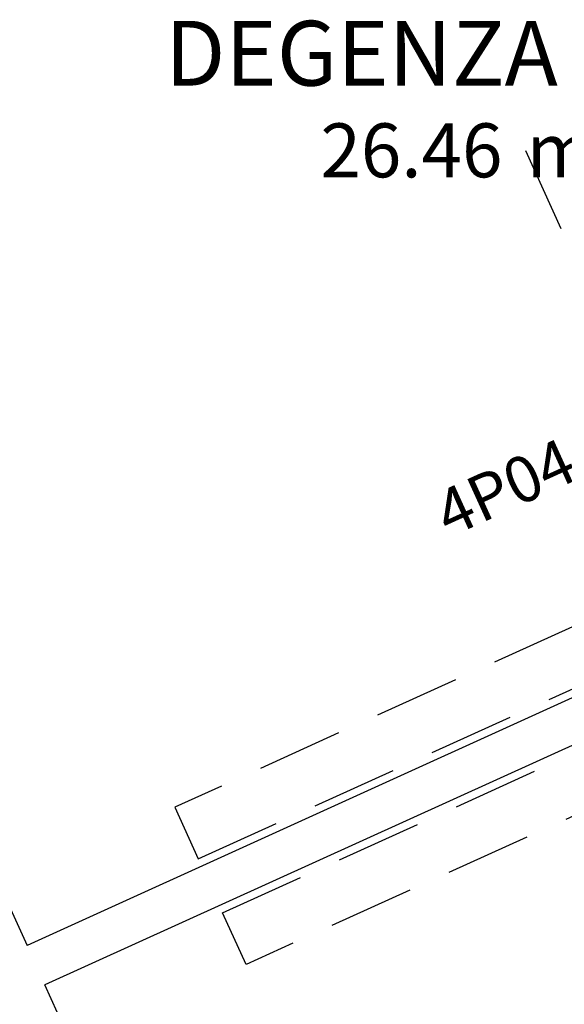
# Model space of a CAD drawing. Units: millimetres. Extents: x -87549 to 93520, y -54237 to 46564.
# Drawn here: x -22124 to -20106, y 20655 to 24304 of the extents above; entities that cross this region are included whole.
import ezdxf
from ezdxf.enums import TextEntityAlignment as Align

# ---------------------------------------------------------------- set-up
doc = ezdxf.new("R2010")
doc.units = ezdxf.units.MM
doc.header["$LTSCALE"] = 100
doc.linetypes.add('HIDDEN2', pattern=[4.7625, 3.175, -1.5875])
doc.layers.get('0').update_dxf_attribs({"lineweight": 9})
doc.layers.add('A-MURI-SEZ', color=1, linetype='Continuous', lineweight=30)
doc.layers.add('A-TEX-ROOM', color=7, linetype='Continuous', lineweight=9)
doc.layers.add('Arredi_appalto', color=10, linetype='Continuous')
doc.styles.add('AR_AT', font='simplex.shx', dxfattribs={"width": 0.9, "oblique": 15, "height": 16})
doc.styles.add('Destinazione', font='arial.ttf')

# ---------------------------------------------------------------- blocks, each defined once
blk = doc.blocks.new('Dest_mq')
at = {"style": 'Destinazione'}
for s, height, p in [('2', 12, (43.87, -102.09)), ('m', 20, (16.82, -110))]:
    blk.add_text(s, height=height, dxfattribs=at).set_placement(p)
at = {"style": 'Destinazione', "width": 0.99}
for tag, p in [('DESTINAZIONE-RIGA1', (0, 0)), ('DESTINAZIONE-RIGA2', (0, -38)), ('DESTINAZIONE-RIGA3', (0, -76))]:
    blk.add_attdef(tag, text='', height=24, dxfattribs=at).set_placement(p, align=Align.CENTER)
blk.add_attdef('SUPERFICIE', text='', height=20, dxfattribs=at).set_placement((7.93, -110), align=Align.RIGHT)

msp = doc.modelspace()

# ---------------------------------------------------------------- linework, layer by layer
at = {"layer": 'A-MURI-SEZ'}
for p, q in [((-17089.1, 23147.2), (-22096.9, 20873)), ((-17023, 23001.5), (-22030.8, 20727.4)), ((-22954.9, 22762.3), (-22096.9, 20873)), ((-21172.8, 18838), (-22030.8, 20727.4))]:
    msp.add_line(p, q, dxfattribs=at)
at = {"layer": 'Arredi_appalto', "linetype": 'HIDDEN2'}
msp.add_line((-20249.7, 23818.9), (-19464.7, 22090.3), dxfattribs=at)
for points in [[(-17820.8, 22847.8), (-17907.7, 23039), (-21549.7, 21385.1), (-21463, 21193.8)], [(-17729.9, 22647.5), (-17643, 22456.3), (-21285.1, 20802.4), (-21372.1, 20993.5)]]:
    msp.add_lwpolyline(points, close=True, dxfattribs=at)

# ---------------------------------------------------------------- block references
at = {"layer": 'A-TEX-ROOM', "xscale": 10, "yscale": 10, "zscale": 10}
msp.add_blockref('Dest_mq', (-20414.1, 24819.7), dxfattribs=at).add_auto_attribs({'DESTINAZIONE-RIGA3': 'DEGENZA 2 P.L.', 'SUPERFICIE': '26.46'})

# ---------------------------------------------------------------- texts
at = {"layer": 'Arredi_appalto', "insert": (-20256.8, 22578), "char_height": 170, "attachment_point": 5, "rotation": 24.4236, "line_spacing_factor": 0.9, "style": 'AR_AT'}
msp.add_mtext('4P04a', dxfattribs=at)

doc.saveas('drawing.dxf')
